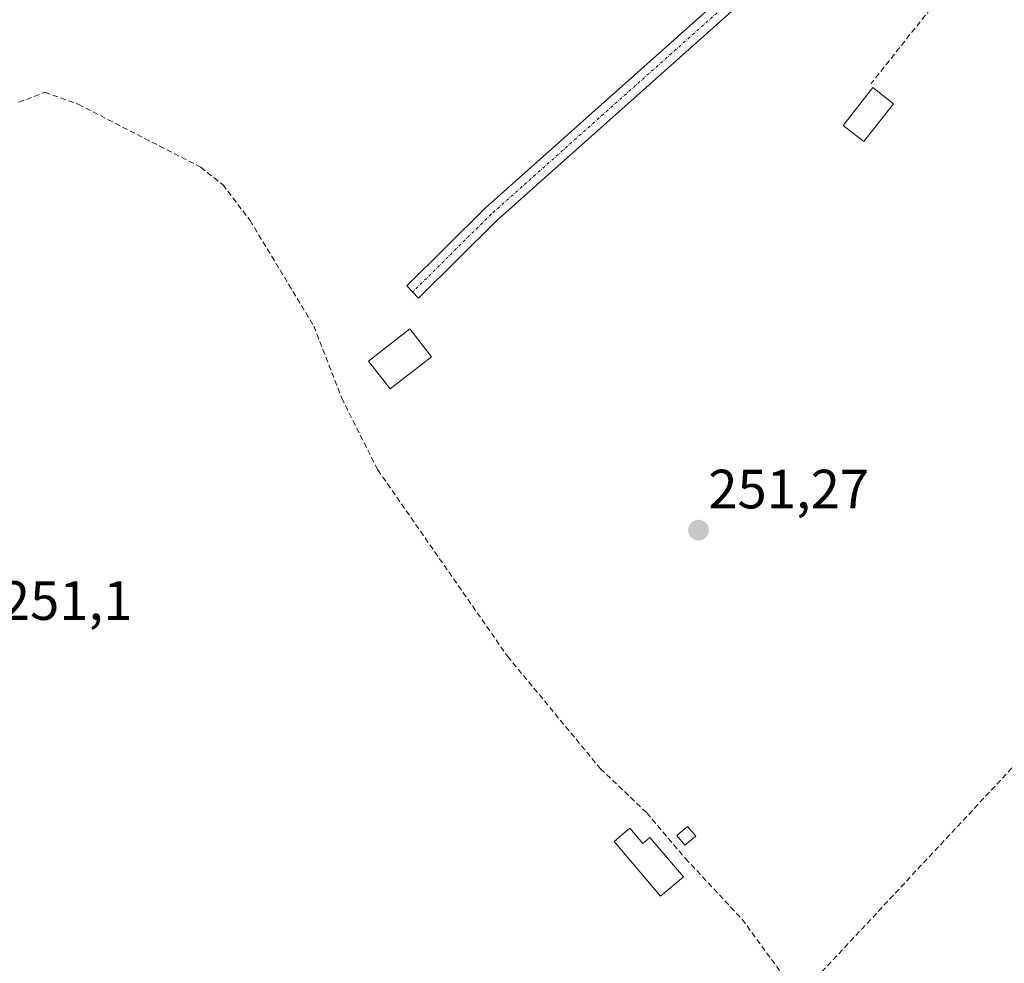
# Model space of a CAD drawing. Units: metres. Extents: x 615476 to 618973, y 4655354 to 4657724.
# Drawn here: x 617517 to 617696, y 4656374 to 4656545 of the extents above; entities that cross this region are included whole.
import ezdxf
from ezdxf.enums import TextEntityAlignment as Align

# ---------------------------------------------------------------- set-up
doc = ezdxf.new("R2010")
doc.units = ezdxf.units.M
doc.header["$MEASUREMENT"] = 0
doc.linetypes.add('TRAZO_Y_PUNTO', pattern=[1, 0.5, -0.25, 0, -0.25])
doc.linetypes.add('TRAZOSX2', pattern=[1.5, 1, -0.5])
for name, color, linetype, lineweight in [('Camino', 19, 'Continuous', 0), ('Camino Cxs', 19, 'Continuous', 0), ('Camino eje', 39, 'TRAZO_Y_PUNTO', 13), ('Carátula', 7, 'Continuous', 5), ('Corriente artificial lineal', 5, 'TRAZOSX2', 13), ('Edificación', 1, 'Continuous', 13), ('Edificación Cxs', 1, 'Continuous', 13), ('Edificación ligera', 1, 'Continuous', 0), ('Edificación ligera Cxs', 1, 'Continuous', 0), ('Muro lineal', 1, 'TRAZOSX2', 13), ('Punto de cota en terreno', 7, 'Continuous', 0), ('Rótulo de punto de cota en terreno', 19, 'Continuous', 0)]:
    doc.layers.add(name, color=color, linetype=linetype, lineweight=lineweight)
doc.styles.add('Arial', font='txt', dxfattribs={"height": 0.2})

# ---------------------------------------------------------------- blocks, each defined once
blk = doc.blocks.new('5PATER')
at = {"layer": 'Carátula', "linetype": 'Continuous', "lineweight": 5}
h = blk.add_hatch(color=250, dxfattribs=at)
edge = h.paths.add_edge_path()
edge.add_ellipse((0, 0.01), major_axis=(-1.33, -1.34), ratio=0.999422, start_angle=0, end_angle=360)

msp = doc.modelspace()

# ---------------------------------------------------------------- linework, layer by layer
at = {"layer": 'Camino', "color": 19, "linetype": 'Continuous', "lineweight": 0}
msp.add_polyline3d([(617686.93, 4656589.5, 252.09), (617677.9, 4656578.39, 251.46), (617646.34, 4656546.83, 251.42), (617603.77, 4656508.9, 251.1), (617589.55, 4656494.81, 251.13), (617587.45, 4656497.07, 251.11), (617601.66, 4656511.15, 251.05), (617644.23, 4656549.08, 251.33), (617675.61, 4656580.46, 251.38), (617684.5, 4656591.38, 252)], dxfattribs=at)
at = {"layer": 'Camino Cxs', "color": 19, "linetype": 'Continuous', "lineweight": 0}
msp.add_polyline3d([(617686.93, 4656589.5, 252.09), (617677.9, 4656578.39, 251.46), (617646.34, 4656546.83, 251.42), (617603.77, 4656508.9, 251.1), (617589.55, 4656494.81, 251.13), (617587.45, 4656497.07, 251.11), (617601.66, 4656511.15, 251.05), (617644.23, 4656549.08, 251.33), (617675.61, 4656580.46, 251.38), (617684.5, 4656591.38, 252), (617686.93, 4656589.5, 252.09)], close=True, dxfattribs=at)
at = {"layer": 'Camino eje', "color": 39, "linetype": 'TRAZO_Y_PUNTO', "lineweight": 13}
msp.add_polyline3d([(617686.97, 4656591.99, 252.01), (617676.76, 4656579.43, 251.42), (617645.29, 4656547.96, 251.37), (617602.72, 4656510.03, 251.08), (617588.5, 4656495.94, 251.13)], dxfattribs=at)
at = {"layer": 'Corriente artificial lineal', "color": 5, "linetype": 'TRAZOSX2', "lineweight": 13}
msp.add_polyline3d([(617517.12, 4656530.31, 251.53), (617521.89, 4656532.11, 251.34), (617527.93, 4656529.94, 251.45), (617550.13, 4656518.54, 251.42), (617554.09, 4656515.39, 251.55), (617559.05, 4656508.9, 251.3), (617570.61, 4656489.77, 251.45), (617575.65, 4656476.71, 251.18), (617582.19, 4656463.72, 251.24), (617605.69, 4656429.98, 251.14), (617622.53, 4656409.62, 251.22), (617630.94, 4656401.62, 251.17), (617637.93, 4656393.37, 251.44), (617648.19, 4656382.36, 251.36), (617658.35, 4656368.49, 251.26)], dxfattribs=at)
at = {"layer": 'Edificación', "color": 1, "linetype": 'Continuous', "lineweight": 13}
for points in [[(617591.89, 4656484.22, 254.11), (617584.42, 4656478.4, 252.43), (617580.5, 4656483.44, 252.28), (617587.98, 4656489.26, 252.7), (617591.89, 4656484.22, 254.11)], [(617627.82, 4656398.85, 253.67), (617630.18, 4656396.1, 254.33), (617631.46, 4656397.2, 254.57), (617637.59, 4656390.03, 251.45), (617633.42, 4656386.55, 260.6), (617624.98, 4656396.42, 259.99), (617627.82, 4656398.85, 253.67)]]:
    msp.add_polyline3d(points, dxfattribs=at)
at = {"layer": 'Edificación Cxs', "color": 1, "linetype": 'Continuous', "lineweight": 13}
for points in [[(617591.89, 4656484.22, 254.11), (617584.42, 4656478.4, 252.43), (617580.5, 4656483.44, 252.28), (617587.98, 4656489.26, 252.7), (617591.89, 4656484.22, 254.11)], [(617627.82, 4656398.85, 253.67), (617630.18, 4656396.1, 254.33), (617631.46, 4656397.2, 254.57), (617637.59, 4656390.03, 251.45), (617633.42, 4656386.55, 260.6), (617624.98, 4656396.42, 259.99), (617627.82, 4656398.85, 253.67)]]:
    msp.add_polyline3d(points, close=True, dxfattribs=at)
at = {"layer": 'Edificación ligera', "color": 1, "linetype": 'Continuous', "lineweight": 0}
for points in [[(617675.63, 4656530.04, 254.41), (617670.23, 4656523.18, 252.94), (617666.48, 4656526.13, 254.22), (617671.88, 4656532.99, 253), (617675.63, 4656530.04, 254.41)], [(617639.79, 4656397.42, 251.66), (617637.81, 4656395.76, 253.22), (617636.34, 4656397.51, 253.04), (617638.31, 4656399.17, 252.17), (617639.79, 4656397.42, 251.66)]]:
    msp.add_polyline3d(points, dxfattribs=at)
at = {"layer": 'Edificación ligera Cxs', "color": 1, "linetype": 'Continuous', "lineweight": 0}
for points in [[(617675.63, 4656530.04, 254.41), (617670.23, 4656523.18, 252.94), (617666.48, 4656526.13, 254.22), (617671.88, 4656532.99, 253), (617675.63, 4656530.04, 254.41)], [(617639.79, 4656397.42, 251.66), (617637.81, 4656395.76, 253.22), (617636.34, 4656397.51, 253.04), (617638.31, 4656399.17, 252.17), (617639.79, 4656397.42, 251.66)]]:
    msp.add_polyline3d(points, close=True, dxfattribs=at)
at = {"layer": 'Muro lineal', "color": 1, "linetype": 'TRAZOSX2', "lineweight": 13}
for points in [[(617695.39, 4656563.69, 253.41), (617671.57, 4656533.71, 251.94)], [(617716.01, 4656413.98, 253.46), (617708.33, 4656421.83, 253.91), (617661.13, 4656371.21, 254.57)]]:
    msp.add_polyline3d(points, dxfattribs=at)

# ---------------------------------------------------------------- block references
at = {"layer": 'Punto de cota en terreno', "linetype": 'Continuous', "lineweight": 0}
msp.add_blockref('5PATER', (617640.29, 4656452.82, 251.27), dxfattribs=at)

# ---------------------------------------------------------------- texts
at = {"layer": 'Rótulo de punto de cota en terreno', "color": 19, "linetype": 'Continuous', "lineweight": 0, "style": 'Arial'}
for s, p in [('251,27', (617642.05, 4656454.58)), ('251,1', (617513.89, 4656434.39))]:
    msp.add_text(s, height=7, dxfattribs=at).set_placement(p, align=Align.BOTTOM_LEFT)

doc.saveas('drawing.dxf')
